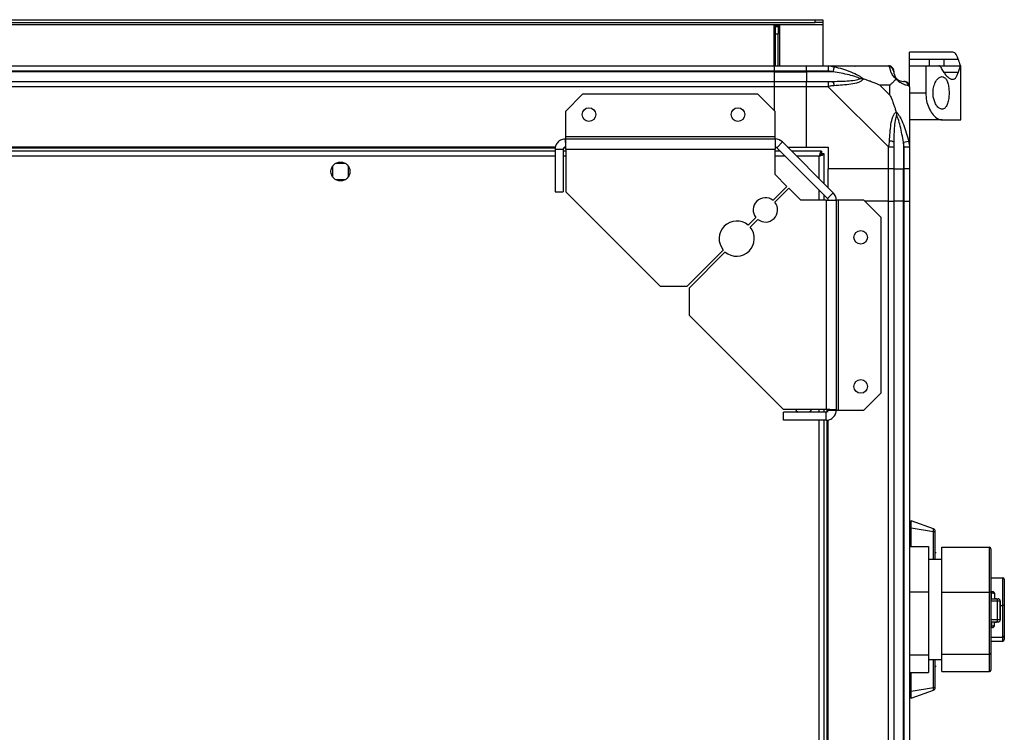
# Model space of a CAD drawing. Units: millimetres. Extents: x 175 to 4907, y 176 to 2824.
# Drawn here: x 4544 to 4907, y 2561 to 2824 of the extents above; entities that cross this region are included whole.
import ezdxf

# ---------------------------------------------------------------- set-up
doc = ezdxf.new("R2010")
doc.units = ezdxf.units.MM

msp = doc.modelspace()

# ---------------------------------------------------------------- linework, layer by layer
at = {"linetype": 'Continuous', "lineweight": 25}
for p, q in [((3486.87, 2824.4), (4837.21, 2824.4)), ((4837.21, 2823.4), (4837.21, 2824.4)), ((4837.21, 2824.4), (4840.04, 2824.4)), ((4840.04, 2824.4), (4840.04, 2823.4)), ((3484.04, 2822.6), (4840.04, 2822.6)), ((3486.87, 2823.4), (4837.21, 2823.4)), ((4822.04, 2822.4), (4824.04, 2822.4)), ((4822.04, 2807.4), (4822.04, 2822.4)), ((4822.54, 2822.4), (4822.54, 2821.9)), ((4822.54, 2821.9), (4823.54, 2821.9)), ((4822.54, 2819.07), (4822.54, 2821.9)), ((4823.54, 2822.4), (4823.54, 2821.9)), ((4823.54, 2821.9), (4823.54, 2819.07)), ((4824.04, 2822.4), (4824.04, 2807.4)), ((4840.04, 2823.4), (4837.21, 2823.4)), ((4840.04, 2823.4), (4840.04, 2822.6)), ((4840.04, 2822.6), (4840.04, 2807.4)), ((4823.54, 2819.07), (4822.54, 2819.07)), ((4822.54, 2807.4), (4822.54, 2819.07)), ((4823.54, 2807.4), (4823.54, 2819.07)), ((4887.95, 2812.4), (4872.04, 2812.4)), ((4872.04, 2809.89), (4872.04, 2812.4)), ((4872.04, 2809.89), (4879.38, 2809.89)), ((4872.04, 2807.4), (4872.04, 2809.89)), ((4879.38, 2807.4), (4879.38, 2809.89)), ((4884.89, 2807.4), (4884.89, 2809.89)), ((4884.89, 2809.89), (4889.99, 2809.89)), ((3502.04, 2807.4), (4822.04, 2807.4)), ((4822.04, 2805.4), (3502.04, 2805.4)), ((4822.04, 2807.4), (4822.04, 2805.4)), ((4822.04, 2807.4), (4834.04, 2807.4)), ((4822.04, 2805.4), (4822.04, 2805.15)), ((4834.04, 2805.4), (4822.04, 2805.4)), ((4834.04, 2807.4), (4842.09, 2807.4)), ((4834.04, 2805.4), (4834.04, 2807.4)), ((4842.09, 2805.4), (4834.04, 2805.4)), ((4834.04, 2805.4), (4834.04, 2805.15)), ((4842.09, 2807.4), (4864.29, 2807.4)), ((4844.21, 2807.07), (4843.81, 2805.15)), ((4872.04, 2807.4), (4878.04, 2807.4)), ((4872.04, 2799.83), (4872.04, 2807.4)), ((4878.04, 2807.4), (4878.04, 2797.4)), ((4878.04, 2807.4), (4882.85, 2807.4)), ((4884.89, 2807.4), (4890.94, 2807.4)), ((4890.94, 2807.4), (4891.04, 2807.4)), ((4891.04, 2787.4), (4891.04, 2807.4)), ((4822.04, 2805.15), (3502.04, 2805.15)), ((4822.04, 2805.15), (4822.04, 2801.65)), ((4822.04, 2805.15), (4834.04, 2805.15)), ((4843.81, 2805.15), (4834.04, 2805.15)), ((4834.04, 2805.15), (4834.04, 2801.65)), ((4889.99, 2804.92), (4884.75, 2804.92)), ((3502.04, 2801.65), (4822.04, 2801.65)), ((4822.04, 2799.65), (3502.04, 2799.65)), ((4822.04, 2801.65), (4822.04, 2799.65)), ((4822.04, 2801.65), (4834.04, 2801.65)), ((4822.04, 2799.65), (4822.04, 2790.96)), ((4834.04, 2799.65), (4822.04, 2799.65)), ((4834.04, 2801.65), (4842.09, 2801.65)), ((4834.04, 2799.65), (4834.04, 2801.65)), ((4834.04, 2777.4), (4834.04, 2799.65)), ((4842.09, 2799.65), (4834.04, 2799.65)), ((4864.29, 2777.46), (4842.09, 2799.65)), ((4864.85, 2800.22), (4861.15, 2800.22)), ((4861.15, 2800.22), (4864.85, 2796.52)), ((4864.85, 2796.52), (4864.85, 2800.22)), ((4872.04, 2799.65), (4872.04, 2777.46)), ((4751.4, 2796.9), (4745.04, 2790.54)), ((4816.1, 2796.9), (4751.4, 2796.9)), ((4822.46, 2790.54), (4816.1, 2796.9)), ((4872.04, 2797.4), (4878.04, 2797.4)), ((4745.04, 2790.54), (4745.04, 2781.2)), ((4822.46, 2781.2), (4822.46, 2790.54)), ((4884.07, 2787.4), (4872.04, 2787.4)), ((4884.07, 2787.4), (4891.04, 2787.4)), ((4822.46, 2781.2), (4745.04, 2781.2)), ((4745.04, 2781.2), (4745.04, 2780.4)), ((4745.04, 2780.4), (4822.46, 2780.4)), ((4745.04, 2780.4), (4745.04, 2777.4)), ((4822.46, 2780.4), (4822.46, 2781.2)), ((4822.46, 2780.4), (4822.46, 2776.6)), ((4741.4, 2777.4), (3582.68, 2777.4)), ((4741.33, 2777.05), (3582.75, 2777.05)), ((4741.24, 2776.6), (4744.24, 2776.6)), ((4741.24, 2776.6), (4741.24, 2760.9)), ((4744.24, 2776.6), (4744.24, 2760.9)), ((4745.16, 2777.05), (4744.39, 2777.05)), ((4745.24, 2776.6), (4745.24, 2760.9)), ((4745.24, 2776.6), (4822.46, 2776.6)), ((4822.46, 2767.27), (4822.46, 2776.6)), ((4825.15, 2779.29), (4823.03, 2777.17)), ((4823.03, 2777.17), (4841.8, 2758.4)), ((4825.15, 2779.29), (4843.92, 2760.52)), ((4827.04, 2777.4), (4834.04, 2777.4)), ((4834.04, 2777.4), (4842.04, 2777.4)), ((4842.04, 2777.4), (4842.04, 2769.4)), ((4864.29, 2769.4), (4864.29, 2777.46)), ((4866.29, 2777.46), (4866.29, 2769.4)), ((4869.79, 2779.18), (4871.71, 2779.57)), ((4869.79, 2779.18), (4869.79, 2769.4)), ((4870.04, 2769.4), (4870.04, 2777.46)), ((4872.04, 2777.46), (4872.04, 2769.4)), ((4741.24, 2775.9), (3582.84, 2775.9)), ((4741.24, 2774.1), (3582.84, 2774.1)), ((4745.24, 2775.9), (4744.24, 2775.9)), ((4745.24, 2774.1), (4744.24, 2774.1)), ((4824.29, 2775.9), (4822.46, 2775.9)), ((4826.09, 2774.1), (4822.46, 2774.1)), ((4839.53, 2775.9), (4828.54, 2775.9)), ((4838.74, 2774.1), (4830.34, 2774.1)), ((4838.74, 2765.7), (4838.74, 2774.1)), ((4839.53, 2775.9), (4839.53, 2774.9)), ((4839.53, 2774.9), (4839.54, 2774.9)), ((4839.54, 2774.89), (4839.54, 2774.9)), ((4840.54, 2774.89), (4839.54, 2774.89)), ((4840.54, 2763.9), (4840.54, 2774.89)), ((4659.04, 2770.21), (4659.04, 2766.6)), ((4663.84, 2771.4), (4660.23, 2771.4)), ((4665.04, 2766.6), (4665.04, 2770.21)), ((4864.29, 2769.4), (4842.04, 2769.4)), ((4842.04, 2762.4), (4842.04, 2769.4)), ((4866.29, 2769.4), (4864.29, 2769.4)), ((4864.29, 2757.4), (4864.29, 2769.4)), ((4866.29, 2769.4), (4869.79, 2769.4)), ((4866.29, 2769.4), (4866.29, 2757.4)), ((4869.79, 2769.4), (4870.04, 2769.4)), ((4869.79, 2757.4), (4869.79, 2769.4)), ((4872.04, 2769.4), (4870.04, 2769.4)), ((4870.04, 2757.4), (4870.04, 2769.4)), ((4872.04, 2769.4), (4872.04, 2757.4)), ((4660.23, 2765.4), (4663.84, 2765.4)), ((4826.83, 2762.9), (4822.46, 2767.27)), ((4821.68, 2757.76), (4826.83, 2762.9)), ((4827.54, 2762.2), (4822.39, 2757.05)), ((4831.9, 2757.83), (4827.54, 2762.2)), ((4741.24, 2760.9), (4744.24, 2760.9)), ((4745.24, 2760.9), (4780.03, 2726.11)), ((4838.74, 2757.83), (4838.74, 2761.46)), ((4840.54, 2757.83), (4840.54, 2759.66)), ((4841.8, 2758.4), (4843.92, 2760.52)), ((4841.24, 2757.83), (4831.9, 2757.83)), ((4841.24, 2757.83), (4841.24, 2680.6)), ((4841.24, 2757.83), (4845.04, 2757.83)), ((4845.04, 2757.83), (4845.04, 2680.4)), ((4845.84, 2757.83), (4845.04, 2757.83)), ((4845.84, 2680.4), (4845.84, 2757.83)), ((4855.17, 2757.83), (4845.84, 2757.83)), ((4861.54, 2751.46), (4855.17, 2757.83)), ((4864.29, 2757.4), (4855.6, 2757.4)), ((4864.29, 2307.4), (4864.29, 2757.4)), ((4864.29, 2757.4), (4866.29, 2757.4)), ((4866.29, 2757.4), (4866.29, 2307.4)), ((4869.79, 2757.4), (4866.29, 2757.4)), ((4869.79, 2307.4), (4869.79, 2757.4)), ((4870.04, 2757.4), (4869.79, 2757.4)), ((4870.04, 2307.4), (4870.04, 2757.4)), ((4870.04, 2757.4), (4872.04, 2757.4)), ((4872.04, 2757.4), (4872.04, 2307.4)), ((4812.5, 2748.57), (4815.36, 2751.43)), ((4861.54, 2686.77), (4861.54, 2751.46)), ((4816.06, 2750.73), (4813.2, 2747.86)), ((4790.03, 2726.11), (4803.33, 2739.41)), ((4804.04, 2738.7), (4790.74, 2725.4)), ((4780.03, 2726.11), (4790.03, 2726.11)), ((4790.74, 2725.4), (4790.74, 2715.4)), ((4790.74, 2715.4), (4825.54, 2680.6)), ((4855.17, 2680.4), (4861.54, 2686.77)), ((4841.24, 2680.6), (4825.54, 2680.6)), ((4825.54, 2676.6), (4825.54, 2679.6)), ((4841.24, 2679.6), (4825.54, 2679.6)), ((4830.04, 2680.6), (4830.04, 2680.6)), ((4836.04, 2680.6), (4836.04, 2680.6)), ((4838.74, 2679.6), (4838.74, 2680.6)), ((4840.54, 2679.6), (4840.54, 2680.6)), ((4841.24, 2676.6), (4841.24, 2679.6)), ((4841.69, 2679.76), (4841.69, 2680.53)), ((4842.04, 2680.4), (4845.04, 2680.4)), ((4845.04, 2680.4), (4845.84, 2680.4)), ((4845.84, 2680.4), (4855.17, 2680.4)), ((4841.24, 2676.6), (4825.54, 2676.6)), ((4838.74, 2388.2), (4838.74, 2676.6)), ((4840.54, 2388.2), (4840.54, 2676.6)), ((4841.69, 2388.11), (4841.69, 2676.69)), ((4842.04, 2388.04), (4842.04, 2676.76)), ((4872.69, 2639.55), (4872.04, 2638.9)), ((4880.88, 2636.57), (4872.69, 2639.55)), ((4872.04, 2636.9), (4872.69, 2636.9)), ((4872.69, 2636.9), (4880.88, 2635.55)), ((4872.69, 2630.02), (4872.69, 2636.9)), ((4880.88, 2635.55), (4881.54, 2635.55)), ((4880.88, 2625.3), (4880.88, 2635.55)), ((4881.54, 2625.3), (4881.54, 2635.55)), ((4872.04, 2630.02), (4879.04, 2630.02)), ((4879.04, 2630.02), (4879.04, 2613.28)), ((4881.94, 2627.7), (4881.54, 2627.7)), ((4884.04, 2629.74), (4901.54, 2629.74)), ((4884.04, 2613.21), (4884.04, 2629.74)), ((4901.54, 2613.21), (4901.54, 2629.74)), ((4902.04, 2629.18), (4902.04, 2613.05)), ((4884.04, 2625.3), (4879.04, 2625.3)), ((4902.04, 2618.46), (4906.54, 2618.46)), ((4906.54, 2608.26), (4906.54, 2618.46)), ((4907.04, 2617.93), (4907.04, 2608.19)), ((4872.04, 2613.28), (4879.04, 2613.28)), ((4879.04, 2613.28), (4879.04, 2590.07)), ((4884.04, 2613.21), (4901.54, 2613.21)), ((4884.04, 2590.27), (4884.04, 2613.21)), ((4901.54, 2590.27), (4901.54, 2613.21)), ((4901.9, 2613.55), (4902.49, 2613.5)), ((4901.92, 2612.83), (4902.36, 2612.81)), ((4902.04, 2613.05), (4902.04, 2590.67)), ((4902.36, 2610.78), (4902.36, 2612.81)), ((4903.12, 2612.75), (4902.36, 2612.81)), ((4903.39, 2612.74), (4903.12, 2612.75)), ((4903.39, 2612.74), (4903.39, 2610.78)), ((4902.04, 2610.78), (4903.92, 2610.78)), ((4902.04, 2609.98), (4904.49, 2609.98)), ((4904.13, 2610.78), (4903.39, 2610.78)), ((4904.49, 2602.95), (4904.49, 2609.98)), ((4904.56, 2610.78), (4904.64, 2610.78)), ((4905.51, 2602.95), (4905.51, 2609.98)), ((4905.51, 2609.98), (4905.51, 2606.46)), ((4905.51, 2608.26), (4906.54, 2608.26)), ((4905.51, 2606.46), (4905.51, 2602.95)), ((4906.54, 2596.6), (4906.54, 2608.26)), ((4907.04, 2608.19), (4907.04, 2597.07)), ((4904.49, 2602.95), (4902.04, 2602.95)), ((4903.92, 2602.15), (4902.04, 2602.15)), ((4902.36, 2602.15), (4902.36, 2600.8)), ((4903.39, 2600.87), (4903.39, 2602.15)), ((4903.39, 2602.15), (4904.13, 2602.15)), ((4902.49, 2600.11), (4901.9, 2600.05)), ((4902.36, 2600.8), (4902.04, 2600.78)), ((4902.36, 2600.8), (4903.12, 2600.85)), ((4903.12, 2600.85), (4903.39, 2600.87)), ((4902.04, 2596.6), (4906.54, 2596.6)), ((4902.04, 2595.15), (4906.54, 2595.15)), ((4906.54, 2595.15), (4906.54, 2596.6)), ((4907.04, 2597.07), (4907.04, 2595.68)), ((4872.04, 2590.07), (4879.04, 2590.07)), ((4879.04, 2590.07), (4879.04, 2583.59)), ((4879.04, 2588.3), (4884.04, 2588.3)), ((4880.88, 2578.05), (4880.88, 2588.3)), ((4881.54, 2578.05), (4881.54, 2588.3)), ((4884.04, 2590.27), (4901.54, 2590.27)), ((4884.04, 2583.87), (4884.04, 2590.27)), ((4901.54, 2583.87), (4901.54, 2590.27)), ((4902.04, 2590.67), (4902.04, 2584.43)), ((4881.54, 2585.9), (4881.94, 2585.9)), ((4884.04, 2583.87), (4901.54, 2583.87)), ((4872.04, 2583.59), (4879.04, 2583.59)), ((4872.69, 2576.71), (4872.69, 2583.59)), ((4872.04, 2576.71), (4872.69, 2576.71)), ((4872.69, 2576.71), (4880.88, 2578.05)), ((4872.69, 2574.05), (4880.88, 2577.04)), ((4880.88, 2578.05), (4881.54, 2578.05)), ((4872.04, 2574.7), (4872.69, 2574.05))]:
    msp.add_line(p, q, dxfattribs=at)
at = {"linetype": 'Continuous', "lineweight": 25, "flags": 128}
for points in [[(4830.04, 2680.6), (4830.27, 2680.25), (4830.94, 2679.6)], [(4835.14, 2679.6), (4835.41, 2679.83), (4836.04, 2680.6)], [(4904.49, 2609.98), (4904.72, 2609.98), (4904.92, 2609.98), (4905.1, 2609.98), (4905.24, 2609.98), (4905.36, 2609.98), (4905.44, 2609.98), (4905.49, 2609.98), (4905.51, 2609.98)], [(4905.51, 2602.95), (4905.49, 2602.95), (4905.44, 2602.95), (4905.36, 2602.95), (4905.24, 2602.95), (4905.1, 2602.95), (4904.92, 2602.95), (4904.72, 2602.95), (4904.49, 2602.95)]]:
    msp.add_lwpolyline(points, dxfattribs=at)
at = {"linetype": 'Continuous', "lineweight": 25}
for centre, radius in [((4753.74, 2789.4), 2.5), ((4808.74, 2789.4), 2.5), ((4662.04, 2768.4), 3.5), ((4854.04, 2744.1), 2.5), ((4854.04, 2689.1), 2.5)]:
    msp.add_circle(centre, radius, dxfattribs=at)
for centre, radius, start, end in [((4864.32, 2805.14), 1.97, 0.4435, 79.358), ((4869.79, 2805.15), 3.5, 205.6402, 225.8133), ((4842.04, 2800.37), 2.19, 351.5588, 35.9975), ((4869.77, 2799.68), 1.97, 10.642, 89.5565), ((4822.46, 2776.6), 3.8, 45, 90), ((4822.46, 2776.6), 0.8, 45, 90), ((4865, 2777.41), 2.19, 54.0025, 98.4412), ((4818.87, 2754.24), 4.5, 51.3794, 218.6206), ((4841.24, 2757.83), 0.8, 0, 45), ((4841.24, 2757.83), 3.8, 0, 45), ((4818.87, 2754.24), 4.5, 231.3794, 38.6206), ((4808.27, 2743.63), 6.5, 49.4117, 220.5883), ((4808.27, 2743.63), 6.5, 229.4117, 40.5883), ((4880.54, 2635.63), 1, 360, 70), ((4903.78, 2610.08), 0.714, 351.9505, 78.5782), ((4904.71, 2609.98), 0.8, 0, 90), ((4904.71, 2609.98), 0.8, 0, 90), ((4903.78, 2602.85), 0.714, 281.4218, 8.0495), ((4904.71, 2602.95), 0.8, 270, 0), ((4904.71, 2602.95), 0.8, 270, 0), ((4880.54, 2577.98), 1, 290, 0)]:
    msp.add_arc(centre, radius, start, end, dxfattribs=at)
for centre, major_axis, ratio, start_param, end_param in [((4901.54, 2629.18), (0, 0.559), 0.893754, 4.712389, 6.283185), ((4906.54, 2617.93), (0, 0.53), 0.943866, 4.712389, 6.283185), ((4901.54, 2613.05), (0.5, 0), 0.312279, 0, 1.570796), ((4906.54, 2608.19), (0.5, 0), 0.13207, 0, 1.570796), ((4906.54, 2597.07), (0.5, 0), 0.927403, 4.712389, 6.283185), ((4906.54, 2595.68), (0, 0.53), 0.943866, 3.141593, 4.712389), ((4901.54, 2590.67), (0.5, 0), 0.806597, 4.712389, 6.283185), ((4901.54, 2584.43), (0, 0.559), 0.893754, 3.141593, 4.712389)]:
    msp.add_ellipse(centre, major_axis=major_axis, ratio=ratio, start_param=start_param, end_param=end_param, dxfattribs=at)
for points, knots in [([(4879.38, 2809.89), (4880.9, 2809.89), (4882.73, 2809.88), (4884.57, 2809.89), (4884.89, 2809.89)], [0, 0, 0, 0, 0.825261, 1, 1, 1, 1]), ([(4889.99, 2809.89), (4889.93, 2810.11), (4889.74, 2810.76), (4889.33, 2811.61), (4888.74, 2812.21), (4888.26, 2812.46), (4887.97, 2812.39), (4887.95, 2812.39)], [0, 0, 0, 0, 0.135233, 0.414295, 0.693403, 0.976375, 1, 1, 1, 1]), ([(4889.99, 2809.89), (4890.11, 2809.47), (4890.35, 2808.62), (4890.71, 2807.65), (4890.85, 2807.49), (4890.94, 2807.4)], [0, 0, 0, 0, 0.282876, 0.57376, 1, 1, 1, 1]), ([(4842.09, 2807.4), (4842.09, 2807.4), (4842.21, 2807.4), (4842.58, 2807.37), (4843.29, 2807.27), (4843.86, 2807.15), (4844.21, 2807.07)], [0, 0, 0, 0, 0.000027, 0.201648, 0.518771, 1, 1, 1, 1]), ([(4843.81, 2805.15), (4843.5, 2805.22), (4842.93, 2805.33), (4842.35, 2805.38), (4842.09, 2805.4)], [0, 0, 0, 0, 0.544424, 1, 1, 1, 1]), ([(4844.21, 2807.07), (4845.25, 2806.81), (4847.34, 2806.29), (4850.38, 2805.21), (4852.69, 2804.16), (4854.25, 2803.23), (4854.75, 2802.75), (4855.01, 2802.51)], [0, 0, 0, 0, 0.263168, 0.528193, 0.790072, 0.892858, 1, 1, 1, 1]), ([(4851.88, 2807.13), (4851.89, 2807.16), (4851.94, 2807.25), (4851.99, 2807.35), (4852.02, 2807.4)], [0, 0, 0, 0, 0.367193, 1, 1, 1, 1]), ([(4864.68, 2807.07), (4864.65, 2807.16), (4864.6, 2807.29), (4864.46, 2807.39), (4864.34, 2807.4), (4864.29, 2807.4), (4864.29, 2807.4)], [0, 0, 0, 0, 0.586096, 0.873989, 0.999973, 1, 1, 1, 1]), ([(4867.15, 2802.51), (4867.14, 2802.52), (4866.84, 2802.76), (4866.37, 2803.23), (4865.65, 2804.16), (4865.15, 2805.2), (4864.86, 2806.29), (4864.74, 2806.81), (4864.68, 2807.07)], [0, 0, 0, 0, 0.001909, 0.107171, 0.209953, 0.471823, 0.734745, 1, 1, 1, 1]), ([(4866.29, 2805.4), (4866.29, 2805.38), (4866.29, 2805.33), (4866.29, 2805.22), (4866.29, 2805.15)], [0, 0, 0, 0, 0.455576, 1, 1, 1, 1]), ([(4883.59, 2806.82), (4883.5, 2806.97), (4883.3, 2807.27), (4883.03, 2807.39), (4882.88, 2807.4), (4882.85, 2807.4)], [0, 0, 0, 0, 0.447073, 0.892802, 1, 1, 1, 1]), ([(4882.89, 2807.38), (4883.18, 2807.38), (4883.91, 2807.39), (4884.52, 2807.4), (4884.89, 2807.4)], [0, 0, 0, 0, 0.396286, 1, 1, 1, 1]), ([(4883.59, 2806.82), (4883.88, 2806.3), (4884.45, 2805.25), (4885.41, 2803.98), (4886.4, 2803), (4887.39, 2802.43), (4888.27, 2802.35), (4889, 2802.77), (4889.58, 2803.61), (4889.85, 2804.48), (4889.99, 2804.92)], [0, 0, 0, 0, 0.1141227, 0.2282587, 0.3619785, 0.4956642, 0.6284769, 0.7612393, 0.880628, 1, 1, 1, 1]), ([(4890.94, 2807.4), (4890.89, 2807.36), (4890.78, 2807.28), (4890.47, 2806.55), (4890.17, 2805.53), (4889.99, 2804.92)], [0, 0, 0, 0, 0.282553, 0.573502, 1, 1, 1, 1]), ([(4853.78, 2802.68), (4853.67, 2802.73), (4853.27, 2802.93), (4851.95, 2803.43), (4848.75, 2804.34), (4845.8, 2804.82), (4843.81, 2805.15)], [0, 0, 0, 0, 0.038408, 0.140182, 0.419078, 1, 1, 1, 1]), ([(4843.81, 2801.65), (4845.8, 2801.67), (4848.75, 2801.69), (4851.95, 2802.08), (4853.27, 2802.44), (4853.67, 2802.63), (4853.78, 2802.68)], [0, 0, 0, 0, 0.580922, 0.859818, 0.961592, 1, 1, 1, 1]), ([(4855.01, 2802.51), (4855, 2802.51), (4854.79, 2802.21), (4854.22, 2801.73), (4852.7, 2801.02), (4850.38, 2800.52), (4847.35, 2800.23), (4845.26, 2800.11), (4844.21, 2800.05)], [0, 0, 0, 0, 0.001909, 0.107171, 0.209953, 0.471823, 0.734745, 1, 1, 1, 1]), ([(4853.78, 2802.68), (4853.79, 2802.68), (4853.93, 2802.68), (4854.35, 2802.67), (4854.75, 2802.57), (4855.01, 2802.51)], [0, 0, 0, 0, 0.006399, 0.35223, 1, 1, 1, 1]), ([(4861.15, 2800.22), (4860.86, 2800.36), (4860.18, 2800.68), (4858.96, 2801.16), (4857.65, 2801.63), (4856.3, 2802.1), (4855.46, 2802.37), (4855.01, 2802.51)], [0, 0, 0, 0, 0.151099, 0.353323, 0.601543, 0.787206, 1, 1, 1, 1]), ([(4867.15, 2802.51), (4866.91, 2802.28), (4866.41, 2801.78), (4865.68, 2801.05), (4865.09, 2800.46), (4864.85, 2800.22)], [0, 0, 0, 0, 0.3361003, 0.7249385, 1, 1, 1, 1]), ([(4866.29, 2805.15), (4866.3, 2804.82), (4866.32, 2804.34), (4866.71, 2803.43), (4867.07, 2802.93), (4867.26, 2802.73), (4867.31, 2802.68)], [0, 0, 0, 0, 0.5809225, 0.8598177, 0.961592, 1, 1, 1, 1]), ([(4867.15, 2802.51), (4867.21, 2802.57), (4867.3, 2802.67), (4867.31, 2802.68), (4867.31, 2802.68), (4867.31, 2802.68)], [0, 0, 0, 0, 0.64777, 0.993601, 1, 1, 1, 1]), ([(4871.71, 2800.05), (4871.45, 2800.11), (4870.92, 2800.23), (4869.84, 2800.51), (4868.79, 2801.03), (4867.86, 2801.72), (4867.39, 2802.25), (4867.15, 2802.51)], [0, 0, 0, 0, 0.263168, 0.528193, 0.790072, 0.892858, 1, 1, 1, 1]), ([(4867.31, 2802.68), (4867.37, 2802.63), (4867.56, 2802.44), (4868.06, 2802.08), (4868.97, 2801.69), (4869.46, 2801.67), (4869.79, 2801.65)], [0, 0, 0, 0, 0.038408, 0.140182, 0.419078, 1, 1, 1, 1]), ([(4886.66, 2797.4), (4886.64, 2798.04), (4886.6, 2799.32), (4886.24, 2801.04), (4885.68, 2802.39), (4884.9, 2803.26), (4883.93, 2803.52), (4882.83, 2803.04), (4881.76, 2801.79), (4880.99, 2799.93), (4880.68, 2797.87), (4880.78, 2795.98), (4881.19, 2794.34), (4881.87, 2792.92), (4882.78, 2791.83), (4883.86, 2791.29), (4884.93, 2791.52), (4885.81, 2792.59), (4886.38, 2794.27), (4886.63, 2795.98), (4886.66, 2797.03), (4886.66, 2797.4)], [0, 0, 0, 0, 0.048118, 0.096199, 0.145356, 0.197506, 0.253905, 0.314883, 0.37837, 0.438857, 0.490937, 0.535785, 0.57916, 0.626049, 0.679408, 0.739512, 0.802959, 0.86438, 0.920619, 0.972039, 1, 1, 1, 1]), ([(4842.09, 2801.65), (4842.35, 2801.65), (4842.93, 2801.65), (4843.5, 2801.65), (4843.81, 2801.65)], [0, 0, 0, 0, 0.455576, 1, 1, 1, 1]), ([(4844.21, 2800.05), (4843.79, 2800.01), (4843.16, 2799.96), (4842.45, 2799.83), (4842.16, 2799.71), (4842.09, 2799.65), (4842.09, 2799.65)], [0, 0, 0, 0, 0.586096, 0.873989, 0.999973, 1, 1, 1, 1]), ([(4869.79, 2801.65), (4869.85, 2801.65), (4869.96, 2801.65), (4870.01, 2801.65), (4870.04, 2801.65)], [0, 0, 0, 0, 0.544424, 1, 1, 1, 1]), ([(4872.04, 2799.65), (4872.04, 2799.65), (4872.04, 2799.74), (4872.01, 2799.86), (4871.9, 2799.98), (4871.78, 2800.02), (4871.71, 2800.05)], [0, 0, 0, 0, 0.000027, 0.201648, 0.518771, 1, 1, 1, 1]), ([(4864.85, 2796.52), (4864.99, 2796.23), (4865.31, 2795.55), (4865.79, 2794.32), (4866.27, 2793.01), (4866.73, 2791.66), (4867, 2790.82), (4867.15, 2790.37)], [0, 0, 0, 0, 0.151099, 0.353323, 0.601543, 0.787206, 1, 1, 1, 1]), ([(4878.04, 2797.4), (4878.1, 2796.42), (4878.22, 2794.46), (4879.14, 2791.82), (4880.47, 2789.55), (4881.88, 2788.18), (4883.12, 2787.51), (4883.75, 2787.44), (4884.07, 2787.4)], [0, 0, 0, 0, 0.172882, 0.345161, 0.531981, 0.75276, 0.876394, 1, 1, 1, 1]), ([(4864.68, 2779.57), (4864.74, 2780.62), (4864.86, 2782.71), (4865.14, 2785.74), (4865.66, 2788.05), (4866.36, 2789.62), (4866.88, 2790.12), (4867.15, 2790.37)], [0, 0, 0, 0, 0.2631679, 0.5281931, 0.7900717, 0.8928578, 1, 1, 1, 1]), ([(4867.31, 2789.15), (4867.26, 2789.04), (4867.07, 2788.64), (4866.71, 2787.31), (4866.32, 2784.12), (4866.3, 2781.17), (4866.29, 2779.18)], [0, 0, 0, 0, 0.038408, 0.1401823, 0.4190775, 1, 1, 1, 1]), ([(4867.15, 2790.37), (4867.15, 2790.37), (4867.39, 2790.16), (4867.86, 2789.59), (4868.8, 2788.07), (4869.84, 2785.75), (4870.92, 2782.72), (4871.44, 2780.62), (4871.71, 2779.57)], [0, 0, 0, 0, 0.001909, 0.107171, 0.209953, 0.471823, 0.734745, 1, 1, 1, 1]), ([(4867.15, 2790.37), (4867.21, 2790.12), (4867.3, 2789.72), (4867.31, 2789.3), (4867.31, 2789.15), (4867.31, 2789.15)], [0, 0, 0, 0, 0.64777, 0.993601, 1, 1, 1, 1]), ([(4869.79, 2779.18), (4869.46, 2781.17), (4868.97, 2784.12), (4868.06, 2787.31), (4867.56, 2788.64), (4867.37, 2789.04), (4867.31, 2789.15)], [0, 0, 0, 0, 0.580922, 0.859818, 0.961592, 1, 1, 1, 1]), ([(4864.29, 2777.46), (4864.29, 2777.46), (4864.37, 2777.58), (4864.49, 2777.95), (4864.61, 2778.66), (4864.65, 2779.23), (4864.68, 2779.57)], [0, 0, 0, 0, 0.000027, 0.201648, 0.518771, 1, 1, 1, 1]), ([(4866.29, 2779.18), (4866.29, 2778.87), (4866.29, 2778.3), (4866.29, 2777.72), (4866.29, 2777.46)], [0, 0, 0, 0, 0.544424, 1, 1, 1, 1]), ([(4870.04, 2777.46), (4870.01, 2777.72), (4869.96, 2778.3), (4869.85, 2778.87), (4869.79, 2779.18)], [0, 0, 0, 0, 0.455576, 1, 1, 1, 1]), ([(4871.71, 2779.57), (4871.79, 2779.15), (4871.92, 2778.53), (4872.02, 2777.81), (4872.04, 2777.53), (4872.04, 2777.46), (4872.04, 2777.46)], [0, 0, 0, 0, 0.586096, 0.873989, 0.999973, 1, 1, 1, 1]), ([(4839.53, 2775.9), (4839.47, 2775.88), (4839.35, 2775.84), (4839.17, 2775.51), (4839, 2775.02), (4838.85, 2774.52), (4838.76, 2774.21), (4838.74, 2774.1)], [0, 0, 0, 0, 0.222947, 0.445916, 0.668886, 0.891856, 1, 1, 1, 1]), ([(4839.53, 2774.9), (4839.45, 2774.89), (4839.31, 2774.86), (4839.11, 2774.66), (4838.92, 2774.39), (4838.79, 2774.19), (4838.74, 2774.1)], [0, 0, 0, 0, 0.275348, 0.529406, 0.783407, 1, 1, 1, 1]), ([(4838.74, 2774.1), (4838.95, 2774.16), (4839.37, 2774.28), (4839.92, 2774.46), (4840.33, 2774.63), (4840.52, 2774.78), (4840.53, 2774.87), (4840.54, 2774.89)], [0, 0, 0, 0, 0.222947, 0.445916, 0.668886, 0.891856, 1, 1, 1, 1]), ([(4838.74, 2774.1), (4838.85, 2774.18), (4839.07, 2774.32), (4839.34, 2774.52), (4839.51, 2774.71), (4839.53, 2774.84), (4839.54, 2774.89)], [0, 0, 0, 0, 0.275348, 0.529406, 0.783407, 1, 1, 1, 1]), ([(4872.69, 2636.9), (4872.69, 2637.2), (4872.68, 2637.79), (4872.69, 2638.59), (4872.69, 2639.19), (4872.68, 2639.51), (4872.69, 2639.54), (4872.69, 2639.55)], [0, 0, 0, 0, 0.215122, 0.429216, 0.64275, 0.861298, 1, 1, 1, 1]), ([(4880.88, 2635.55), (4880.89, 2635.64), (4880.91, 2635.79), (4880.93, 2636.03), (4880.94, 2636.27), (4880.93, 2636.44), (4880.91, 2636.55), (4880.89, 2636.56), (4880.88, 2636.57)], [0, 0, 0, 0, 0.1626031, 0.28586, 0.5001992, 0.7142941, 0.8381607, 1, 1, 1, 1]), ([(4881.54, 2635.63), (4881.54, 2635.63), (4881.54, 2635.63), (4881.54, 2635.62), (4881.54, 2635.61), (4881.54, 2635.59), (4881.54, 2635.57), (4881.54, 2635.56), (4881.54, 2635.55)], [0, 0, 0, 0, 0.117952, 0.237418, 0.499699, 0.759474, 0.8797, 1, 1, 1, 1]), ([(4901.9, 2613.55), (4901.96, 2613.54), (4902.09, 2613.51), (4902.25, 2613.33), (4902.35, 2613.09), (4902.36, 2612.9), (4902.36, 2612.81)], [0, 0, 0, 0, 0.2408882, 0.5, 0.7591118, 1, 1, 1, 1]), ([(4902.49, 2613.5), (4902.58, 2613.48), (4902.77, 2613.44), (4902.98, 2613.24), (4903.1, 2613), (4903.11, 2612.83), (4903.12, 2612.75)], [0, 0, 0, 0, 0.271259, 0.562172, 0.788739, 1, 1, 1, 1]), ([(4902.7, 2613.48), (4902.79, 2613.47), (4902.97, 2613.43), (4903.2, 2613.25), (4903.36, 2613.01), (4903.38, 2612.83), (4903.39, 2612.74)], [0, 0, 0, 0, 0.2412019, 0.5, 0.7587981, 1, 1, 1, 1]), ([(4903.92, 2610.78), (4904.15, 2610.78), (4904.6, 2610.78), (4904.67, 2610.78), (4904.71, 2610.78)], [0, 0, 0, 0, 0.499999, 1, 1, 1, 1]), ([(4904.71, 2602.15), (4904.67, 2602.15), (4904.6, 2602.15), (4904.15, 2602.15), (4903.92, 2602.15)], [0, 0, 0, 0, 0.500001, 1, 1, 1, 1]), ([(4904.64, 2602.15), (4904.62, 2602.15), (4904.57, 2602.15), (4904.3, 2602.15), (4904.13, 2602.15)], [0, 0, 0, 0, 0.334898, 1, 1, 1, 1]), ([(4901.9, 2600.05), (4901.96, 2600.07), (4902.09, 2600.1), (4902.25, 2600.28), (4902.35, 2600.52), (4902.36, 2600.71), (4902.36, 2600.8)], [0, 0, 0, 0, 0.240888, 0.5, 0.759112, 1, 1, 1, 1]), ([(4903.12, 2600.85), (4903.11, 2600.75), (4903.09, 2600.54), (4902.92, 2600.3), (4902.71, 2600.15), (4902.56, 2600.12), (4902.49, 2600.11)], [0, 0, 0, 0, 0.271259, 0.562172, 0.788739, 1, 1, 1, 1]), ([(4902.7, 2600.12), (4902.79, 2600.14), (4902.97, 2600.18), (4903.2, 2600.35), (4903.36, 2600.6), (4903.38, 2600.78), (4903.39, 2600.87)], [0, 0, 0, 0, 0.241202, 0.5, 0.758798, 1, 1, 1, 1]), ([(4872.69, 2574.05), (4872.69, 2574.08), (4872.68, 2574.14), (4872.69, 2574.6), (4872.69, 2575.28), (4872.69, 2576.02), (4872.69, 2576.52), (4872.69, 2576.71)], [0, 0, 0, 0, 0.215008, 0.428973, 0.643083, 0.861067, 1, 1, 1, 1]), ([(4880.88, 2577.04), (4880.89, 2577.04), (4880.91, 2577.06), (4880.93, 2577.17), (4880.94, 2577.34), (4880.93, 2577.58), (4880.91, 2577.82), (4880.89, 2577.97), (4880.88, 2578.05)], [0, 0, 0, 0, 0.162603, 0.28586, 0.500199, 0.714294, 0.838161, 1, 1, 1, 1]), ([(4881.54, 2577.98), (4881.54, 2577.98), (4881.54, 2577.98), (4881.54, 2577.98), (4881.54, 2578), (4881.54, 2578.02), (4881.54, 2578.04), (4881.54, 2578.05), (4881.54, 2578.05)], [0, 0, 0, 0, 0.1203, 0.240526, 0.500301, 0.762582, 0.882048, 1, 1, 1, 1])]:
    msp.add_open_spline(points, degree=3, knots=knots, dxfattribs=at)
for points in [[(4842.09, 2807.4), (4842.09, 2807.37), (4842.09, 2807.31), (4842.09, 2806.85), (4842.09, 2806.19), (4842.09, 2805.67), (4842.09, 2805.4)], [(4866.29, 2805.4), (4866.26, 2805.67), (4866.2, 2806.19), (4865.73, 2806.85), (4865.07, 2807.31), (4864.55, 2807.37), (4864.29, 2807.4)], [(4842.09, 2801.65), (4842.09, 2801.62), (4842.09, 2801.56), (4842.09, 2801.1), (4842.09, 2800.44), (4842.09, 2799.92), (4842.09, 2799.65)], [(4872.04, 2799.65), (4872.01, 2799.92), (4871.95, 2800.44), (4871.48, 2801.1), (4870.82, 2801.56), (4870.3, 2801.62), (4870.04, 2801.65)], [(4745.04, 2780.4), (4744.54, 2780.35), (4743.54, 2780.23), (4742.29, 2779.35), (4741.41, 2778.1), (4741.29, 2777.1), (4741.24, 2776.6)], [(4745.24, 2776.6), (4745.22, 2777.1), (4745.19, 2778.1), (4745.14, 2779.35), (4745.09, 2780.23), (4745.05, 2780.35), (4745.04, 2780.4)], [(4745.04, 2777.4), (4744.93, 2777.39), (4744.72, 2777.37), (4744.46, 2777.18), (4744.27, 2776.92), (4744.25, 2776.71), (4744.24, 2776.6)], [(4864.29, 2777.46), (4864.55, 2777.46), (4865.07, 2777.46), (4865.73, 2777.46), (4866.2, 2777.46), (4866.26, 2777.46), (4866.29, 2777.46)], [(4870.04, 2777.46), (4870.3, 2777.46), (4870.82, 2777.46), (4871.48, 2777.46), (4871.95, 2777.46), (4872.01, 2777.46), (4872.04, 2777.46)], [(4845.04, 2680.4), (4844.98, 2680.42), (4844.87, 2680.45), (4843.99, 2680.5), (4842.73, 2680.55), (4841.73, 2680.59), (4841.24, 2680.6)], [(4841.24, 2679.6), (4841.34, 2679.62), (4841.55, 2679.64), (4841.82, 2679.82), (4842, 2680.09), (4842.02, 2680.3), (4842.04, 2680.4)], [(4841.24, 2676.6), (4841.73, 2676.66), (4842.73, 2676.78), (4843.99, 2677.65), (4844.87, 2678.91), (4844.98, 2679.91), (4845.04, 2680.4)]]:
    msp.add_open_spline(points, degree=3, dxfattribs=at)

doc.saveas('drawing.dxf')
